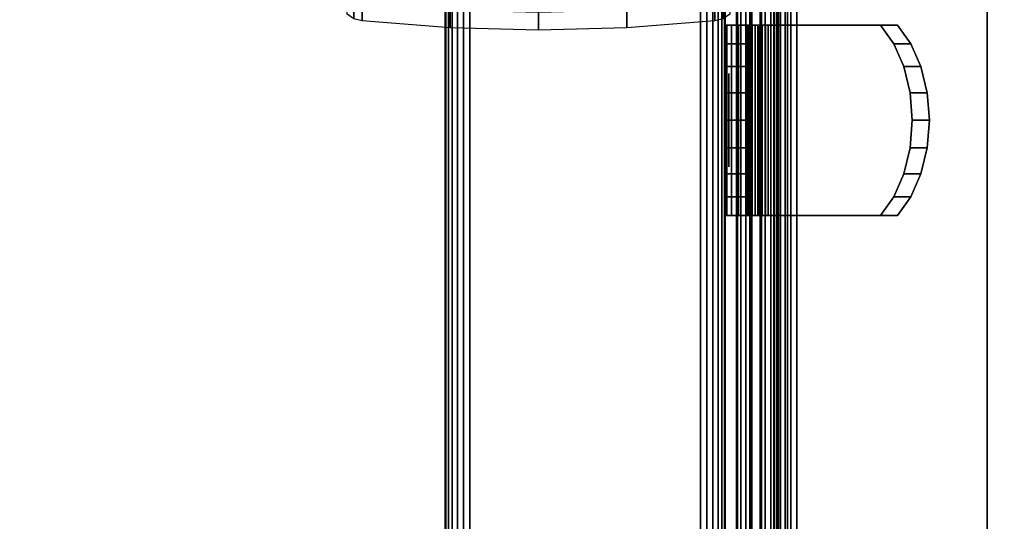
# Model space of a CAD drawing. Units: inches. Extents: x -0.2 to 61, y -23.2 to 0.
# Drawn here: x 5.8 to 8.5, y -6.4 to -5 of the extents above; entities that cross this region are included whole.
import ezdxf

# ---------------------------------------------------------------- set-up
doc = ezdxf.new("R2010")
doc.units = ezdxf.units.IN
doc.header["$MEASUREMENT"] = 0
for name, color, linetype in [('A-FURN-3-STORAGE-LOWER-CASTER-TREAD', 251, 'Continuous'), ('A-FURN-3-STORAGE-LOWER-METAL-BOTTOM', 253, 'Continuous'), ('A-FURN-3-STORAGE-LOWER-METAL-FRAME', 253, 'Continuous'), ('A-FURN-3-STORAGE-LOWER-METAL-SHELF', 253, 'Continuous'), ('A-FURN-3-STORAGE-LOWER-METAL-SHELF-HARDWARE', 253, 'Continuous'), ('A-FURN-3-STORAGE-LOWER-WOOD-SIDEPANEL-HOLE', 250, 'Continuous'), ('A-FURN-3-STORAGE-LOWER-WOOD-SIDEPANEL-SURFACE-VERTICAL', 255, 'Continuous'), ('A-FURN-3-STORAGE-LOWER-WOOD-TOP-SURFACE-PHENOLIC', 251, 'Continuous')]:
    doc.layers.add(name, color=color, linetype=linetype)

msp = doc.modelspace()

# ---------------------------------------------------------------- linework, layer by layer
at = {"layer": 'A-FURN-3-STORAGE-LOWER-METAL-BOTTOM'}
for points in [[(7.8019, -21.4235, 6.2555), (7.766, -21.4235, 6.2555), (7.766, -1.7985, 6.2555), (7.8019, -1.7985, 6.2555)], [(7.766, -21.4235, 6.2555), (7.766, -21.4235, 6.9646), (7.766, -1.7985, 6.9646), (7.766, -1.7985, 6.2555)], [(7.8019, -1.7985, 6.2555), (7.8019, -1.7985, 6.9646), (7.8019, -21.4235, 6.9646), (7.8019, -21.4235, 6.2555)], [(7.8069, -21.4235, 7.0055), (8.437, -21.4235, 7.0055), (8.437, -1.7985, 7.0055), (7.8069, -1.7985, 7.0055)], [(7.8069, -1.7985, 6.9696), (8.437, -1.7985, 6.9696), (8.437, -21.4235, 6.9696), (7.8069, -21.4235, 6.9696)], [(8.437, -1.7985, 6.9696), (8.437, -1.7985, 7.0055), (8.437, -21.4235, 7.0055), (8.437, -21.4235, 6.9696)], [(7.736, -21.3881, 7.0414), (53.236, -21.3881, 7.0414), (53.236, -1.8339, 7.0414), (7.736, -1.8339, 7.0414)], [(7.736, -1.8339, 7.0055), (53.236, -1.8339, 7.0055), (53.236, -21.3881, 7.0055), (7.736, -21.3881, 7.0055)]]:
    msp.add_3dface(points, dxfattribs=at)
at = {"layer": 'A-FURN-3-STORAGE-LOWER-METAL-BOTTOM', "invisible_edges": 5}
msp.add_3dface([(7.736, -1.8339, 7.0414), (7.736, -1.8339, 7.0055), (7.736, -21.3881, 7.0055), (7.736, -21.3881, 7.0414)], dxfattribs=at)
at = {"layer": 'A-FURN-3-STORAGE-LOWER-METAL-SHELF'}
for points in [[(7.8298, -19.067, 19.6195), (7.8298, -19.067, 20.3075), (7.8298, -2.6999, 20.3075), (7.8298, -2.6999, 19.6195)], [(7.8657, -2.6999, 19.6195), (7.8657, -2.6999, 20.3075), (7.8657, -19.067, 20.3075), (7.8657, -19.067, 19.6195)]]:
    msp.add_3dface(points, dxfattribs=at)
for points, invisible_edges in [([(53.0444, -19.067, 20.3695), (7.9277, -19.067, 20.3695), (7.9277, -2.6999, 20.3695), (53.0444, -2.6999, 20.3695)], 5), ([(7.9277, -2.6999, 20.4054), (7.9277, -19.067, 20.4054), (53.0444, -19.067, 20.4054), (53.0444, -2.6999, 20.4054)], 10)]:
    msp.add_3dface(points, dxfattribs=dict(at, invisible_edges=invisible_edges))
at = {"layer": 'A-FURN-3-STORAGE-LOWER-METAL-SHELF-HARDWARE'}
for points, invisible_edges in [([(7.7402, -5.0438, 19.5834), (7.736, -5.0438, 19.6108), (7.7958, -5.0438, 19.6108), (7.7972, -5.0438, 19.6014)], 10), ([(7.736, -5.0937, 20.1335), (7.736, -5.0438, 20.0782), (7.736, -5.5538, 20.0782), (7.736, -5.504, 20.1335)], 10), ([(7.736, -5.0438, 20.0782), (7.7958, -5.0438, 20.0782), (7.7958, -5.0438, 19.6108), (7.736, -5.0438, 19.6108)], 4), ([(7.736, -5.0438, 19.6108), (7.736, -5.5538, 19.6108), (7.736, -5.5538, 20.0782), (7.736, -5.0438, 20.0782)], 4), ([(7.7525, -5.0438, 19.5585), (7.7402, -5.0438, 19.5834), (7.7972, -5.0438, 19.6014), (7.8015, -5.0438, 19.5928)], 10), ([(7.7716, -5.0438, 19.5385), (7.7525, -5.0438, 19.5585), (7.8015, -5.0438, 19.5928), (7.808, -5.0438, 19.586)], 10), ([(7.7959, -5.0438, 19.5252), (7.7716, -5.0438, 19.5385), (7.808, -5.0438, 19.586), (7.8164, -5.0438, 19.5814)], 10), ([(7.7958, -5.0438, 20.0782), (7.7958, -5.5538, 20.0782), (7.7958, -5.5538, 19.6108), (7.7958, -5.0438, 19.6108)], 1), ([(7.7958, -5.0438, 20.0782), (7.7958, -5.0937, 20.1335), (7.7958, -5.504, 20.1335), (7.7958, -5.5538, 20.0782)], 10), ([(7.8231, -5.0438, 19.5198), (7.7959, -5.0438, 19.5252), (7.8164, -5.0438, 19.5814), (7.8257, -5.0438, 19.5795)], 10), ([(7.8506, -5.0438, 19.5228), (7.8231, -5.0438, 19.5198), (7.8257, -5.0438, 19.5795), (7.8351, -5.0438, 19.5806)], 10), ([(7.876, -5.0438, 19.534), (7.8506, -5.0438, 19.5228), (7.8351, -5.0438, 19.5806), (7.8438, -5.0438, 19.5844)], 10), ([(7.8968, -5.0438, 19.5522), (7.876, -5.0438, 19.534), (7.8438, -5.0438, 19.5844), (7.851, -5.0438, 19.5907)], 10), ([(8.1516, -5.0438, 19.9489), (8.1974, -5.0438, 19.9104), (7.8968, -5.0438, 19.5522), (7.851, -5.0438, 19.5907)], 4), ([(8.1516, -5.0438, 19.9489), (7.851, -5.0438, 19.5907), (7.851, -5.5538, 19.5907), (8.1516, -5.5538, 19.9489)], 8), ([(8.1974, -5.5538, 19.9104), (7.8968, -5.5538, 19.5522), (7.8968, -5.0438, 19.5522), (8.1974, -5.0438, 19.9104)], 8), ([(8.1871, -5.0937, 19.9912), (8.1516, -5.0438, 19.9489), (8.1516, -5.5538, 19.9489), (8.1871, -5.504, 19.9912)], 10), ([(8.1974, -5.0438, 19.9104), (8.2329, -5.0937, 19.9528), (8.2329, -5.504, 19.9528), (8.1974, -5.5538, 19.9104)], 10), ([(7.736, -5.1552, 20.1754), (7.736, -5.0937, 20.1335), (7.736, -5.504, 20.1335), (7.736, -5.4424, 20.1754)], 10), ([(7.7958, -5.4424, 20.1754), (7.7958, -5.504, 20.1335), (7.7958, -5.0937, 20.1335), (7.7958, -5.1552, 20.1754)], 10), ([(8.1871, -5.504, 19.9912), (8.214, -5.4424, 20.0233), (8.214, -5.1552, 20.0233), (8.1871, -5.0937, 19.9912)], 10), ([(8.2599, -5.4424, 19.9849), (8.2329, -5.504, 19.9528), (8.2329, -5.0937, 19.9528), (8.2599, -5.1552, 19.9849)], 10), ([(7.736, -5.2249, 20.2015), (7.736, -5.1552, 20.1754), (7.736, -5.4424, 20.1754), (7.736, -5.3727, 20.2015)], 10), ([(7.7958, -5.1552, 20.1754), (7.7958, -5.2249, 20.2015), (7.7958, -5.3727, 20.2015), (7.7958, -5.4424, 20.1754)], 10), ([(8.2309, -5.2249, 20.0434), (8.214, -5.1552, 20.0233), (8.214, -5.4424, 20.0233), (8.2309, -5.3727, 20.0434)], 10), ([(8.2599, -5.1552, 19.9849), (8.2767, -5.2249, 20.0049), (8.2767, -5.3727, 20.0049), (8.2599, -5.4424, 19.9849)], 10), ([(7.736, -5.3727, 20.2015), (7.736, -5.2988, 20.2104), (7.736, -5.2249, 20.2015)], 8), ([(7.7958, -5.2249, 20.2015), (7.7958, -5.2988, 20.2104), (7.7958, -5.3727, 20.2015)], 8), ([(8.2309, -5.3727, 20.0434), (8.2366, -5.2988, 20.0502), (8.2309, -5.2249, 20.0434)], 8), ([(8.2767, -5.2249, 20.0049), (8.2824, -5.2988, 20.0117), (8.2767, -5.3727, 20.0049)], 8), ([(7.7972, -5.5538, 19.6014), (7.7958, -5.5538, 19.6108), (7.736, -5.5538, 19.6108), (7.7402, -5.5538, 19.5834)], 10), ([(7.7958, -5.5538, 20.0782), (7.736, -5.5538, 20.0782), (7.736, -5.5538, 19.6108), (7.7958, -5.5538, 19.6108)], 4), ([(7.8015, -5.5538, 19.5928), (7.7972, -5.5538, 19.6014), (7.7402, -5.5538, 19.5834), (7.7525, -5.5538, 19.5585)], 10), ([(7.808, -5.5538, 19.586), (7.8015, -5.5538, 19.5928), (7.7525, -5.5538, 19.5585), (7.7716, -5.5538, 19.5385)], 10), ([(7.8164, -5.5538, 19.5814), (7.808, -5.5538, 19.586), (7.7716, -5.5538, 19.5385), (7.7959, -5.5538, 19.5252)], 10), ([(7.8257, -5.5538, 19.5795), (7.8164, -5.5538, 19.5814), (7.7959, -5.5538, 19.5252), (7.8231, -5.5538, 19.5198)], 10), ([(7.8351, -5.5538, 19.5806), (7.8257, -5.5538, 19.5795), (7.8231, -5.5538, 19.5198), (7.8506, -5.5538, 19.5228)], 10), ([(7.8438, -5.5538, 19.5844), (7.8351, -5.5538, 19.5806), (7.8506, -5.5538, 19.5228), (7.876, -5.5538, 19.534)], 10), ([(7.851, -5.5538, 19.5907), (7.8438, -5.5538, 19.5844), (7.876, -5.5538, 19.534), (7.8968, -5.5538, 19.5522)], 10), ([(8.1516, -5.5538, 19.9489), (7.851, -5.5538, 19.5907), (7.8968, -5.5538, 19.5522), (8.1974, -5.5538, 19.9104)], 2)]:
    msp.add_3dface(points, dxfattribs=dict(at, invisible_edges=invisible_edges))
at = {"layer": 'A-FURN-3-STORAGE-LOWER-WOOD-SIDEPANEL-HOLE'}
for points, invisible_edges in [([(7.746, -5.1781, 24.9714), (7.746, -5.1738, 25.0038), (7.746, -5.1738, 25.0038), (7.746, -5.1781, 25.0361)], 8), ([(7.746, -5.1781, 22.4517), (7.746, -5.1738, 22.4841), (7.746, -5.1738, 22.4841), (7.746, -5.1781, 22.5164)], 8), ([(7.746, -5.1781, 19.932), (7.746, -5.1738, 19.9644), (7.746, -5.1738, 19.9644), (7.746, -5.1781, 19.9968)], 8), ([(7.746, -5.1781, 17.4124), (7.746, -5.1738, 17.4447), (7.746, -5.1738, 17.4447), (7.746, -5.1781, 17.4771)], 8), ([(7.746, -5.1781, 14.8927), (7.746, -5.1738, 14.925), (7.746, -5.1738, 14.925), (7.746, -5.1781, 14.9574)], 8), ([(7.746, -5.1906, 24.9413), (7.746, -5.1781, 24.9714), (7.746, -5.1781, 25.0361), (7.746, -5.1906, 25.0663)], 10), ([(7.746, -5.1906, 22.4216), (7.746, -5.1781, 22.4517), (7.746, -5.1781, 22.5164), (7.746, -5.1906, 22.5466)], 10), ([(7.746, -5.1906, 19.9019), (7.746, -5.1781, 19.932), (7.746, -5.1781, 19.9968), (7.746, -5.1906, 20.0269)], 10), ([(7.746, -5.1906, 17.3822), (7.746, -5.1781, 17.4124), (7.746, -5.1781, 17.4771), (7.746, -5.1906, 17.5072)], 10), ([(7.746, -5.1906, 14.8625), (7.746, -5.1781, 14.8927), (7.746, -5.1781, 14.9574), (7.746, -5.1906, 14.9875)], 10), ([(7.746, -5.2104, 24.9154), (7.746, -5.1906, 24.9413), (7.746, -5.1906, 25.0663), (7.746, -5.2104, 25.0922)], 10), ([(7.746, -5.2104, 22.3957), (7.746, -5.1906, 22.4216), (7.746, -5.1906, 22.5466), (7.746, -5.2104, 22.5725)], 10), ([(7.746, -5.2104, 19.876), (7.746, -5.1906, 19.9019), (7.746, -5.1906, 20.0269), (7.746, -5.2104, 20.0528)], 10), ([(7.746, -5.2104, 17.3563), (7.746, -5.1906, 17.3822), (7.746, -5.1906, 17.5072), (7.746, -5.2104, 17.5331)], 10), ([(7.746, -5.2104, 14.8366), (7.746, -5.1906, 14.8625), (7.746, -5.1906, 14.9875), (7.746, -5.2104, 15.0134)], 10), ([(7.746, -5.2363, 24.8955), (7.746, -5.2104, 24.9154), (7.746, -5.2104, 25.0922), (7.746, -5.2363, 25.112)], 10), ([(7.746, -5.2363, 22.3758), (7.746, -5.2104, 22.3957), (7.746, -5.2104, 22.5725), (7.746, -5.2363, 22.5923)], 10), ([(7.746, -5.2363, 19.8561), (7.746, -5.2104, 19.876), (7.746, -5.2104, 20.0528), (7.746, -5.2363, 20.0727)], 10), ([(7.746, -5.2363, 17.3365), (7.746, -5.2104, 17.3563), (7.746, -5.2104, 17.5331), (7.746, -5.2363, 17.553)], 10), ([(7.746, -5.2363, 14.8168), (7.746, -5.2104, 14.8366), (7.746, -5.2104, 15.0134), (7.746, -5.2363, 15.0333)], 10), ([(7.746, -5.2665, 24.883), (7.746, -5.2363, 24.8955), (7.746, -5.2363, 25.112), (7.746, -5.2665, 25.1245)], 10), ([(7.746, -5.2665, 22.3633), (7.746, -5.2363, 22.3758), (7.746, -5.2363, 22.5923), (7.746, -5.2665, 22.6048)], 10), ([(7.746, -5.2665, 19.8437), (7.746, -5.2363, 19.8561), (7.746, -5.2363, 20.0727), (7.746, -5.2665, 20.0851)], 10), ([(7.746, -5.2665, 17.324), (7.746, -5.2363, 17.3365), (7.746, -5.2363, 17.553), (7.746, -5.2665, 17.5655)], 10), ([(7.746, -5.2665, 14.8043), (7.746, -5.2363, 14.8168), (7.746, -5.2363, 15.0333), (7.746, -5.2665, 15.0458)], 10), ([(7.746, -5.2988, 24.8788), (7.746, -5.2665, 24.883), (7.746, -5.2665, 25.1245), (7.746, -5.2988, 25.1288)], 10), ([(7.746, -5.2988, 22.3591), (7.746, -5.2665, 22.3633), (7.746, -5.2665, 22.6048), (7.746, -5.2988, 22.6091)], 10), ([(7.746, -5.2988, 19.8394), (7.746, -5.2665, 19.8437), (7.746, -5.2665, 20.0851), (7.746, -5.2988, 20.0894)], 10), ([(7.746, -5.2988, 17.3197), (7.746, -5.2665, 17.324), (7.746, -5.2665, 17.5655), (7.746, -5.2988, 17.5697)], 10), ([(7.746, -5.2988, 14.8), (7.746, -5.2665, 14.8043), (7.746, -5.2665, 15.0458), (7.746, -5.2988, 15.05)], 10), ([(7.746, -5.3312, 24.883), (7.746, -5.2988, 24.8788), (7.746, -5.2988, 25.1288), (7.746, -5.3312, 25.1245)], 10), ([(7.746, -5.3312, 22.3633), (7.746, -5.2988, 22.3591), (7.746, -5.2988, 22.6091), (7.746, -5.3312, 22.6048)], 10), ([(7.746, -5.3312, 19.8437), (7.746, -5.2988, 19.8394), (7.746, -5.2988, 20.0894), (7.746, -5.3312, 20.0851)], 10), ([(7.746, -5.3312, 17.324), (7.746, -5.2988, 17.3197), (7.746, -5.2988, 17.5697), (7.746, -5.3312, 17.5655)], 10), ([(7.746, -5.3312, 14.8043), (7.746, -5.2988, 14.8), (7.746, -5.2988, 15.05), (7.746, -5.3312, 15.0458)], 10), ([(7.746, -5.3613, 24.8955), (7.746, -5.3312, 24.883), (7.746, -5.3312, 25.1245), (7.746, -5.3613, 25.112)], 10), ([(7.746, -5.3613, 22.3758), (7.746, -5.3312, 22.3633), (7.746, -5.3312, 22.6048), (7.746, -5.3613, 22.5923)], 10), ([(7.746, -5.3613, 19.8561), (7.746, -5.3312, 19.8437), (7.746, -5.3312, 20.0851), (7.746, -5.3613, 20.0727)], 10), ([(7.746, -5.3613, 17.3365), (7.746, -5.3312, 17.324), (7.746, -5.3312, 17.5655), (7.746, -5.3613, 17.553)], 10), ([(7.746, -5.3613, 14.8168), (7.746, -5.3312, 14.8043), (7.746, -5.3312, 15.0458), (7.746, -5.3613, 15.0333)], 10), ([(7.746, -5.3872, 24.9154), (7.746, -5.3613, 24.8955), (7.746, -5.3613, 25.112), (7.746, -5.3872, 25.0922)], 10), ([(7.746, -5.3872, 22.3957), (7.746, -5.3613, 22.3758), (7.746, -5.3613, 22.5923), (7.746, -5.3872, 22.5725)], 10), ([(7.746, -5.3872, 19.876), (7.746, -5.3613, 19.8561), (7.746, -5.3613, 20.0727), (7.746, -5.3872, 20.0528)], 10), ([(7.746, -5.3872, 17.3563), (7.746, -5.3613, 17.3365), (7.746, -5.3613, 17.553), (7.746, -5.3872, 17.5331)], 10), ([(7.746, -5.3872, 14.8366), (7.746, -5.3613, 14.8168), (7.746, -5.3613, 15.0333), (7.746, -5.3872, 15.0134)], 10), ([(7.746, -5.4071, 24.9413), (7.746, -5.3872, 24.9154), (7.746, -5.3872, 25.0922), (7.746, -5.4071, 25.0663)], 10), ([(7.746, -5.4071, 22.4216), (7.746, -5.3872, 22.3957), (7.746, -5.3872, 22.5725), (7.746, -5.4071, 22.5466)], 10), ([(7.746, -5.4071, 19.9019), (7.746, -5.3872, 19.876), (7.746, -5.3872, 20.0528), (7.746, -5.4071, 20.0269)], 10), ([(7.746, -5.4071, 17.3822), (7.746, -5.3872, 17.3563), (7.746, -5.3872, 17.5331), (7.746, -5.4071, 17.5072)], 10), ([(7.746, -5.4071, 14.8625), (7.746, -5.3872, 14.8366), (7.746, -5.3872, 15.0134), (7.746, -5.4071, 14.9875)], 10), ([(7.746, -5.4196, 24.9714), (7.746, -5.4071, 24.9413), (7.746, -5.4071, 25.0663), (7.746, -5.4196, 25.0361)], 10), ([(7.746, -5.4196, 22.4517), (7.746, -5.4071, 22.4216), (7.746, -5.4071, 22.5466), (7.746, -5.4196, 22.5164)], 10), ([(7.746, -5.4196, 19.932), (7.746, -5.4071, 19.9019), (7.746, -5.4071, 20.0269), (7.746, -5.4196, 19.9968)], 10), ([(7.746, -5.4196, 17.4124), (7.746, -5.4071, 17.3822), (7.746, -5.4071, 17.5072), (7.746, -5.4196, 17.4771)], 10), ([(7.746, -5.4196, 14.8927), (7.746, -5.4071, 14.8625), (7.746, -5.4071, 14.9875), (7.746, -5.4196, 14.9574)], 10), ([(7.746, -5.4238, 25.0038), (7.746, -5.4196, 24.9714), (7.746, -5.4196, 25.0361), (7.746, -5.4238, 25.0038)], 2), ([(7.746, -5.4238, 22.4841), (7.746, -5.4196, 22.4517), (7.746, -5.4196, 22.5164), (7.746, -5.4238, 22.4841)], 2), ([(7.746, -5.4238, 19.9644), (7.746, -5.4196, 19.932), (7.746, -5.4196, 19.9968), (7.746, -5.4238, 19.9644)], 2), ([(7.746, -5.4238, 17.4447), (7.746, -5.4196, 17.4124), (7.746, -5.4196, 17.4771), (7.746, -5.4238, 17.4447)], 2), ([(7.746, -5.4238, 14.925), (7.746, -5.4196, 14.8927), (7.746, -5.4196, 14.9574), (7.746, -5.4238, 14.925)], 2)]:
    msp.add_3dface(points, dxfattribs=dict(at, invisible_edges=invisible_edges))
at = {"layer": 'A-FURN-3-STORAGE-LOWER-WOOD-SIDEPANEL-SURFACE-VERTICAL'}
for points in [[(6.986, -1.7438, 6.8854), (6.986, -21.4782, 6.8854), (6.986, -21.4782, 33.3698), (6.986, -1.7438, 33.3698)], [(7.736, -1.7438, 33.3698), (6.986, -1.7438, 33.3698), (6.986, -21.4782, 33.3698), (7.736, -21.4782, 33.3698)], [(6.986, -1.7438, 6.8854), (7.736, -1.7438, 6.8854), (7.736, -21.4782, 6.8854), (6.986, -21.4782, 6.8854)], [(7.736, -1.7438, 33.3698), (7.736, -21.4782, 33.3698), (7.736, -21.4782, 6.8854), (7.736, -1.7438, 6.8854)]]:
    msp.add_3dface(points, dxfattribs=at)
at = {"layer": 'A-FURN-3-STORAGE-LOWER-WOOD-TOP-SURFACE-PHENOLIC'}
for points in [[(0.5485, -22.611, 34.3854), (60.4235, -22.611, 34.3854), (60.4235, -0.611, 34.3854), (0.5485, -0.611, 34.3854)], [(0.5485, -0.611, 33.3854), (60.4235, -0.611, 33.3854), (60.4235, -22.611, 33.3854), (0.5485, -22.611, 33.3854)]]:
    msp.add_3dface(points, dxfattribs=at)

# ---------------------------------------------------------------- meshes
at = {"layer": 'A-FURN-3-STORAGE-LOWER-CASTER-TREAD'}
mesh = msp.add_polymesh((9, 9), dxfattribs=at)
for k, corner in enumerate([(7.7485, -5.0148, 2.5049), (7.73, -5.0271, 2.5049), (7.7084, -5.0322, 2.5049), (7.4725, -5.0508, 2.5049), (7.236, -5.057, 2.5049), (6.9995, -5.0508, 2.5049), (6.7636, -5.0322, 2.5049), (6.742, -5.0271, 2.5049), (6.7235, -5.0148, 2.5049), (7.7485, -4.9676, 2.0254), (7.73, -4.9797, 2.023), (7.7084, -4.9847, 2.022), (7.4725, -5.0029, 2.0184), (7.236, -5.009, 2.0172), (6.9995, -5.0029, 2.0184), (6.7636, -4.9847, 2.022), (6.742, -4.9797, 2.023), (6.7235, -4.9676, 2.0254), (7.7485, -4.8277, 1.5643), (7.73, -4.8391, 1.5596), (7.7084, -4.8438, 1.5577), (7.4725, -4.861, 1.5506), (7.236, -4.8667, 1.5482), (6.9995, -4.861, 1.5506), (6.7636, -4.8438, 1.5577), (6.742, -4.8391, 1.5596), (6.7235, -4.8277, 1.5643), (7.7485, -4.6006, 1.1394), (7.73, -4.6109, 1.1326), (7.7084, -4.6151, 1.1297), (7.4725, -4.6305, 1.1194), (7.236, -4.6357, 1.116), (6.9995, -4.6305, 1.1194), (6.7636, -4.6151, 1.1297), (6.742, -4.6109, 1.1326), (6.7235, -4.6006, 1.1394), (7.7485, -4.2949, 0.767), (7.73, -4.3037, 0.7582), (7.7084, -4.3073, 0.7546), (7.4725, -4.3204, 0.7415), (7.236, -4.3248, 0.7371), (6.9995, -4.3204, 0.7415), (6.7636, -4.3073, 0.7546), (6.742, -4.3037, 0.7582), (6.7235, -4.2949, 0.767), (7.7485, -3.9225, 0.4613), (7.73, -3.9293, 0.451), (7.7084, -3.9322, 0.4468), (7.4725, -3.9425, 0.4314), (7.236, -3.9459, 0.4262), (6.9995, -3.9425, 0.4314), (6.7636, -3.9322, 0.4468), (6.742, -3.9293, 0.451), (6.7235, -3.9225, 0.4613), (7.7485, -3.4976, 0.2342), (7.73, -3.5023, 0.2228), (7.7084, -3.5042, 0.2181), (7.4725, -3.5113, 0.2009), (7.236, -3.5137, 0.1952), (6.9995, -3.5113, 0.2009), (6.7636, -3.5042, 0.2181), (6.742, -3.5023, 0.2228), (6.7235, -3.4976, 0.2342), (7.7485, -3.0365, 0.0943), (7.73, -3.0389, 0.0822), (7.7084, -3.0399, 0.0772), (7.4725, -3.0435, 0.059), (7.236, -3.0447, 0.0529), (6.9995, -3.0435, 0.059), (6.7636, -3.0399, 0.0772), (6.742, -3.0389, 0.0822), (6.7235, -3.0365, 0.0943), (7.7485, -2.557, 0.0471), (7.73, -2.557, 0.0348), (7.7084, -2.557, 0.0297), (7.4725, -2.557, 0.0111), (7.236, -2.557, 0.0049), (6.9995, -2.557, 0.0111), (6.7636, -2.557, 0.0297), (6.742, -2.557, 0.0348), (6.7235, -2.557, 0.0471)]):
    mesh.set_mesh_vertex(divmod(k, 9), corner)
at = {"layer": 'A-FURN-3-STORAGE-LOWER-METAL-BOTTOM'}
mesh = msp.add_polymesh((2, 5), dxfattribs=at)
for k, corner in enumerate([(7.8069, -1.7985, 7.0055), (7.7912, -1.7985, 7.0024), (7.778, -1.7985, 6.9935), (7.7691, -1.7985, 6.9803), (7.766, -1.7985, 6.9646), (7.8069, -21.4235, 7.0055), (7.7912, -21.4235, 7.0024), (7.778, -21.4235, 6.9935), (7.7691, -21.4235, 6.9803), (7.766, -21.4235, 6.9646)]):
    mesh.set_mesh_vertex(divmod(k, 5), corner)
mesh = msp.add_polymesh((2, 5), dxfattribs=at)
for k, corner in enumerate([(7.8069, -21.4235, 6.9696), (7.805, -21.4235, 6.9692), (7.8034, -21.4235, 6.9681), (7.8023, -21.4235, 6.9665), (7.8019, -21.4235, 6.9646), (7.8069, -1.7985, 6.9696), (7.805, -1.7985, 6.9692), (7.8034, -1.7985, 6.9681), (7.8023, -1.7985, 6.9665), (7.8019, -1.7985, 6.9646)]):
    mesh.set_mesh_vertex(divmod(k, 5), corner)
at = {"layer": 'A-FURN-3-STORAGE-LOWER-METAL-FRAME'}
mesh = msp.add_polymesh((2, 29), dxfattribs=at)
for k, corner in enumerate([(7.052, -21.486, 6.1354), (7.0349, -21.486, 6.1376), (7.019, -21.486, 6.1442), (7.0053, -21.486, 6.1547), (6.9948, -21.486, 6.1684), (6.9882, -21.486, 6.1843), (6.986, -21.486, 6.2014), (6.986, -21.486, 6.8194), (6.9882, -21.486, 6.8365), (6.9948, -21.486, 6.8524), (7.0053, -21.486, 6.8661), (7.019, -21.486, 6.8766), (7.0349, -21.486, 6.8832), (7.052, -21.486, 6.8854), (7.67, -21.486, 6.8854), (7.6871, -21.486, 6.8832), (7.703, -21.486, 6.8766), (7.7167, -21.486, 6.8661), (7.7272, -21.486, 6.8524), (7.7338, -21.486, 6.8365), (7.736, -21.486, 6.8194), (7.736, -21.486, 6.2014), (7.7338, -21.486, 6.1843), (7.7272, -21.486, 6.1684), (7.7167, -21.486, 6.1547), (7.703, -21.486, 6.1442), (7.6871, -21.486, 6.1376), (7.67, -21.486, 6.1354), (7.052, -21.486, 6.1354), (7.052, -1.736, 6.1354), (7.0349, -1.736, 6.1376), (7.019, -1.736, 6.1442), (7.0053, -1.736, 6.1547), (6.9948, -1.736, 6.1684), (6.9882, -1.736, 6.1843), (6.986, -1.736, 6.2014), (6.986, -1.736, 6.8194), (6.9882, -1.736, 6.8365), (6.9948, -1.736, 6.8524), (7.0053, -1.736, 6.8661), (7.019, -1.736, 6.8766), (7.0349, -1.736, 6.8832), (7.052, -1.736, 6.8854), (7.67, -1.736, 6.8854), (7.6871, -1.736, 6.8832), (7.703, -1.736, 6.8766), (7.7167, -1.736, 6.8661), (7.7272, -1.736, 6.8524), (7.7338, -1.736, 6.8365), (7.736, -1.736, 6.8194), (7.736, -1.736, 6.2014), (7.7338, -1.736, 6.1843), (7.7272, -1.736, 6.1684), (7.7167, -1.736, 6.1547), (7.703, -1.736, 6.1442), (7.6871, -1.736, 6.1376), (7.67, -1.736, 6.1354), (7.052, -1.736, 6.1354)]):
    mesh.set_mesh_vertex(divmod(k, 29), corner)
at = {"layer": 'A-FURN-3-STORAGE-LOWER-METAL-SHELF'}
mesh = msp.add_polymesh((2, 7), dxfattribs=at)
for k, corner in enumerate([(7.9277, -2.6999, 20.4054), (7.9023, -2.6999, 20.4021), (7.8787, -2.6999, 20.3923), (7.8584, -2.6999, 20.3767), (7.8429, -2.6999, 20.3565), (7.8331, -2.6999, 20.3328), (7.8298, -2.6999, 20.3075), (7.9277, -19.067, 20.4054), (7.9023, -19.067, 20.4021), (7.8787, -19.067, 20.3923), (7.8584, -19.067, 20.3767), (7.8429, -19.067, 20.3565), (7.8331, -19.067, 20.3328), (7.8298, -19.067, 20.3075)]):
    mesh.set_mesh_vertex(divmod(k, 7), corner)
mesh = msp.add_polymesh((2, 7), dxfattribs=at)
for k, corner in enumerate([(7.9277, -19.067, 20.3695), (7.9116, -19.067, 20.3674), (7.8967, -19.067, 20.3612), (7.8838, -19.067, 20.3513), (7.874, -19.067, 20.3385), (7.8678, -19.067, 20.3235), (7.8657, -19.067, 20.3075), (7.9277, -2.6999, 20.3695), (7.9116, -2.6999, 20.3674), (7.8967, -2.6999, 20.3612), (7.8838, -2.6999, 20.3513), (7.874, -2.6999, 20.3385), (7.8678, -2.6999, 20.3235), (7.8657, -2.6999, 20.3075)]):
    mesh.set_mesh_vertex(divmod(k, 7), corner)
at = {"layer": 'A-FURN-3-STORAGE-LOWER-METAL-SHELF-HARDWARE'}
mesh = msp.add_polymesh((2, 9), dxfattribs=at)
for k, corner in enumerate([(7.7958, -5.5538, 20.0782), (7.7958, -5.504, 20.1335), (7.7958, -5.4424, 20.1754), (7.7958, -5.3727, 20.2015), (7.7958, -5.2988, 20.2104), (7.7958, -5.2249, 20.2015), (7.7958, -5.1552, 20.1754), (7.7958, -5.0937, 20.1335), (7.7958, -5.0438, 20.0782), (7.736, -5.5538, 20.0782), (7.736, -5.504, 20.1335), (7.736, -5.4424, 20.1754), (7.736, -5.3727, 20.2015), (7.736, -5.2988, 20.2104), (7.736, -5.2249, 20.2015), (7.736, -5.1552, 20.1754), (7.736, -5.0937, 20.1335), (7.736, -5.0438, 20.0782)]):
    mesh.set_mesh_vertex(divmod(k, 9), corner)
mesh = msp.add_polymesh((2, 9), dxfattribs=at)
for k, corner in enumerate([(7.8968, -5.5538, 19.5522), (7.876, -5.5538, 19.534), (7.8506, -5.5538, 19.5228), (7.8231, -5.5538, 19.5198), (7.7959, -5.5538, 19.5252), (7.7716, -5.5538, 19.5385), (7.7525, -5.5538, 19.5585), (7.7402, -5.5538, 19.5834), (7.736, -5.5538, 19.6108), (7.8968, -5.0438, 19.5522), (7.876, -5.0438, 19.534), (7.8506, -5.0438, 19.5228), (7.8231, -5.0438, 19.5198), (7.7959, -5.0438, 19.5252), (7.7716, -5.0438, 19.5385), (7.7525, -5.0438, 19.5585), (7.7402, -5.0438, 19.5834), (7.736, -5.0438, 19.6108)]):
    mesh.set_mesh_vertex(divmod(k, 9), corner)
mesh = msp.add_polymesh((2, 9), dxfattribs=at)
for k, corner in enumerate([(7.851, -5.0438, 19.5907), (7.8438, -5.0438, 19.5844), (7.8351, -5.0438, 19.5806), (7.8257, -5.0438, 19.5795), (7.8164, -5.0438, 19.5814), (7.808, -5.0438, 19.586), (7.8015, -5.0438, 19.5928), (7.7972, -5.0438, 19.6014), (7.7958, -5.0438, 19.6108), (7.851, -5.5538, 19.5907), (7.8438, -5.5538, 19.5844), (7.8351, -5.5538, 19.5806), (7.8257, -5.5538, 19.5795), (7.8164, -5.5538, 19.5814), (7.808, -5.5538, 19.586), (7.8015, -5.5538, 19.5928), (7.7972, -5.5538, 19.6014), (7.7958, -5.5538, 19.6108)]):
    mesh.set_mesh_vertex(divmod(k, 9), corner)
mesh = msp.add_polymesh((2, 9), dxfattribs=at)
for k, corner in enumerate([(8.1974, -5.5538, 19.9104), (8.2329, -5.504, 19.9528), (8.2599, -5.4424, 19.9849), (8.2767, -5.3727, 20.0049), (8.2824, -5.2988, 20.0117), (8.2767, -5.2249, 20.0049), (8.2599, -5.1552, 19.9849), (8.2329, -5.0937, 19.9528), (8.1974, -5.0438, 19.9104), (8.1516, -5.5538, 19.9489), (8.1871, -5.504, 19.9912), (8.214, -5.4424, 20.0233), (8.2309, -5.3727, 20.0434), (8.2366, -5.2988, 20.0502), (8.2309, -5.2249, 20.0434), (8.214, -5.1552, 20.0233), (8.1871, -5.0937, 19.9912), (8.1516, -5.0438, 19.9489)]):
    mesh.set_mesh_vertex(divmod(k, 9), corner)

doc.saveas('drawing.dxf')
